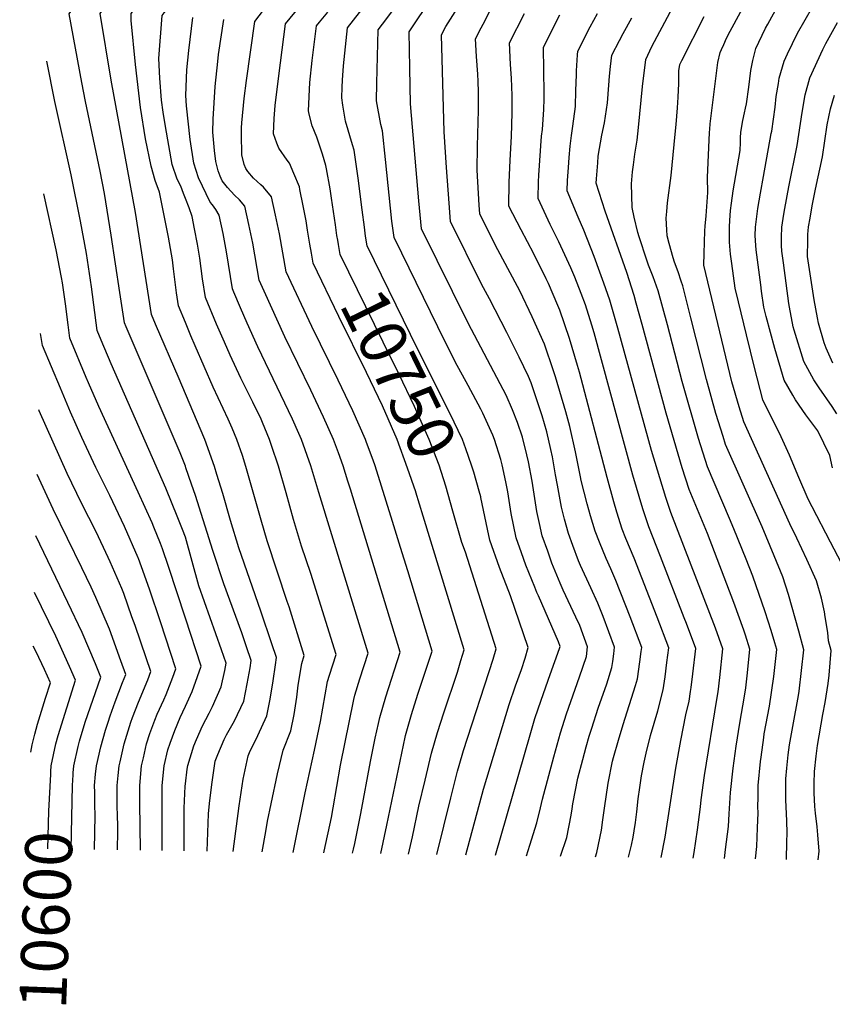
# Model space of a CAD drawing. Units: inches. Extents: x 2624898 to 2630231, y 1480448 to 1485880.
# Drawn here: x 2624898 to 2625396, y 1480454 to 1481057 of the extents above; entities that cross this region are included whole.
import ezdxf
from ezdxf.enums import TextEntityAlignment as Align

# ---------------------------------------------------------------- set-up
doc = ezdxf.new("R2010")
doc.units = ezdxf.units.IN
doc.header["$MEASUREMENT"] = 0
doc.layers.add('tile_2737_30_contour_10ft', color=180, linetype='Continuous')
doc.styles.add('Arial', font='arial.ttf')

msp = doc.modelspace()

# ---------------------------------------------------------------- linework, layer by layer
at = {"layer": 'tile_2737_30_contour_10ft'}
for points, elevation in [([(2625000, 1480783.67), (2624996.75, 1480791.9), (2624993.1, 1480800.38), (2624963.62, 1480869.08), (2624962.65, 1480871.39), (2624959.79, 1480890.03), (2624954.59, 1480925.15), (2624950.4, 1480950.66), (2624947.71, 1480964.49), (2624938.79, 1481007.02), (2624936.54, 1481018.67), (2624928.66, 1481060.79), (2624935.29, 1481070.18), (2624941.94, 1481079.47), (2624951.8, 1481092.33), (2625000, 1481154.24)], 10670), ([(2625000, 1480827.94), (2624996.18, 1480837.07), (2624981.68, 1480870.72), (2624979.2, 1480876.56), (2624969.38, 1480939.11), (2624954.41, 1481020.14), (2624947.69, 1481061), (2624953.73, 1481069.45), (2624963.64, 1481082.27), (2625000, 1481128.58)], 10680), ([(2625237.05, 1480573.62), (2625237.51, 1480576.68), (2625240.58, 1480592.46), (2625243.57, 1480603.87), (2625245.61, 1480611.64), (2625247.48, 1480618.2), (2625249.02, 1480623.21), (2625253.03, 1480635.31), (2625258.19, 1480650.25), (2625261.45, 1480660.21), (2625261.96, 1480663.94), (2625262.55, 1480668.6), (2625263.06, 1480672.76), (2625256.04, 1480691.54), (2625252.84, 1480699.78), (2625248.51, 1480709.08), (2625242.22, 1480722.85), (2625241, 1480725.68), (2625237.44, 1480735.04), (2625234.85, 1480742.39), (2625232.34, 1480751.14), (2625230.57, 1480758.44), (2625227.95, 1480771.92), (2625226.88, 1480778.38), (2625225, 1480789.42), (2625224.05, 1480793.81), (2625221.46, 1480804.74), (2625218.63, 1480814.47), (2625216.25, 1480821.83), (2625211.97, 1480834.71), (2625210.21, 1480838.58), (2625204.59, 1480850.54), (2625196.91, 1480865.49), (2625186.29, 1480886.11), (2625181.46, 1480895.16), (2625162.5, 1480933.66), (2625161.64, 1480944.88), (2625160.09, 1480966.71), (2625158.61, 1480988.44), (2625156.97, 1481048.01), (2625159.58, 1481053.11), (2625194.37, 1481107.82)], 10790), ([(2625000, 1480871.75), (2624995.72, 1480881.81), (2624994.61, 1480889.83), (2624994.18, 1480893.17), (2624992.79, 1480904.58), (2624992, 1480910.06), (2624989.55, 1480924.04), (2624984.13, 1480951.62), (2624981.5, 1480958.68), (2624978.97, 1480967.57), (2624975.59, 1480984.16), (2624972.52, 1481003.36), (2624969.33, 1481029.72), (2624966.72, 1481056.71), (2624966.71, 1481060.97), (2624969.57, 1481064.69), (2624974.9, 1481071.52), (2625000, 1481103.48)], 10690), ([(2625349.44, 1480543.01), (2625350.3, 1480550.63), (2625350.73, 1480562.01), (2625351.04, 1480571.21), (2625350.93, 1480574.98), (2625350.99, 1480580.93), (2625351.09, 1480587.95), (2625352.49, 1480602.65), (2625352.85, 1480605.41), (2625354.48, 1480617.5), (2625354.82, 1480619.67), (2625358.07, 1480636.55), (2625360.73, 1480654.68), (2625362.54, 1480671.29), (2625361.34, 1480675.44), (2625359.05, 1480682.89), (2625355.32, 1480694.49), (2625347.68, 1480716.23), (2625343.7, 1480726.73), (2625336.2, 1480745.28), (2625333.5, 1480751.56), (2625320.01, 1480783.21), (2625314.43, 1480800.6), (2625304.5, 1480835.46), (2625295.41, 1480870.34), (2625289.85, 1480891.17), (2625286.78, 1480899.76), (2625283.78, 1480906.74), (2625282.73, 1480909.81), (2625278.05, 1480924.17), (2625277.19, 1480926.85), (2625275.08, 1480936.17), (2625273.76, 1480942.2), (2625273.48, 1480956.74), (2625273.94, 1480964.01), (2625274.55, 1480968.33), (2625275.5, 1480974.82), (2625276.83, 1480983.32), (2625277.67, 1480991.19), (2625280.22, 1481016.36), (2625282.18, 1481032.87), (2625285.87, 1481040.81), (2625319.61, 1481104.03)], 10850), ([(2625000, 1480947.76), (2624998.83, 1480950.78), (2624997.13, 1480955.19), (2624995.04, 1480959.59), (2624991.94, 1480968.44), (2624987.85, 1480991.83), (2624986.34, 1481000.63), (2624985.26, 1481007.91), (2624984.33, 1481021.46), (2624983.75, 1481033.4), (2624985.65, 1481059.73), (2624986.93, 1481061.39), (2624992.19, 1481068.13), (2625000, 1481078.09)], 10700), ([(2625109.68, 1480930.09), (2625108.23, 1480940.81), (2625105.86, 1480960.16), (2625103.49, 1480977.29), (2625102.48, 1480980.51), (2625098.06, 1480995.05), (2625096.56, 1481004.8), (2625095.94, 1481009.38), (2625096.05, 1481015.86), (2625096.18, 1481020.18), (2625096.98, 1481028.97), (2625099.29, 1481052.3), (2625112.68, 1481069.08)], 10760), ([(2625208.99, 1480544.99), (2625211.06, 1480551.38), (2625215.45, 1480565.22), (2625217.59, 1480574.4), (2625218.8, 1480579.65), (2625225.72, 1480605.63), (2625229.82, 1480620.34), (2625233.48, 1480631.86), (2625241.44, 1480654.62), (2625245.73, 1480667.03), (2625246.49, 1480673), (2625241.69, 1480685.93), (2625239.34, 1480691.1), (2625231.56, 1480707.67), (2625229.69, 1480711.91), (2625224.54, 1480724.31), (2625222.04, 1480731.5), (2625218.73, 1480741.04), (2625216.99, 1480748.53), (2625215.4, 1480755.91), (2625212.43, 1480774.52), (2625210.36, 1480786.21), (2625209.33, 1480790.68), (2625206.5, 1480801.47), (2625203.62, 1480810.49), (2625200.55, 1480818.12), (2625196.49, 1480827.06), (2625192.94, 1480834.05), (2625173.2, 1480871.21), (2625144.64, 1480928.98), (2625143.1, 1480946.3), (2625137.99, 1481005.61), (2625137.71, 1481016.55), (2625137.47, 1481027.65), (2625137.17, 1481049.82), (2625151.29, 1481070.97)], 10780), ([(2625387.73, 1480542.47), (2625388.35, 1480547.69), (2625387.65, 1480557.74), (2625387.24, 1480562.73), (2625386.24, 1480571.13), (2625385.78, 1480575.13), (2625385.43, 1480583.52), (2625385.36, 1480589.26), (2625385.6, 1480596.48), (2625386.53, 1480605.9), (2625387.4, 1480612.59), (2625390.76, 1480631.53), (2625392.2, 1480638.94), (2625393.93, 1480650.4), (2625394.55, 1480655.67), (2625395.7, 1480670.8), (2625394.2, 1480676.63), (2625393.79, 1480681.8), (2625392.2, 1480691.31), (2625391.62, 1480694.41), (2625389.86, 1480702.85), (2625386.82, 1480713.49), (2625380.88, 1480726.46), (2625374.84, 1480739.45), (2625370.55, 1480748.28), (2625342.17, 1480810.74), (2625339.32, 1480819.92), (2625334.91, 1480835.27), (2625317.81, 1480906.79), (2625317.86, 1480913.9), (2625318.08, 1480920.89), (2625318.36, 1480927.83), (2625318.57, 1480930.74), (2625319.13, 1480937.11), (2625319.52, 1480942.85), (2625320.1, 1480951.39), (2625319.94, 1480960.49), (2625321.19, 1480988.09), (2625321.32, 1480990.12), (2625321.55, 1480993.32), (2625326.3, 1481030.95), (2625327.82, 1481037.07), (2625328.58, 1481038.86), (2625330, 1481042.1), (2625331.68, 1481045.8), (2625333.98, 1481050.22), (2625346.61, 1481073.72)], 10870), ([(2625119.67, 1480546.25), (2625123.35, 1480563.68), (2625134.69, 1480617.52), (2625134.98, 1480618.72), (2625138.51, 1480631.44), (2625142.47, 1480643.86), (2625150.67, 1480668.51), (2625151.25, 1480670.39), (2625136.27, 1480719.5), (2625131.85, 1480733.82), (2625126.88, 1480749.73), (2625116.2, 1480783.83), (2625114.98, 1480787.26), (2625111.02, 1480798.15), (2625110.31, 1480800.05), (2625102.57, 1480817.61), (2625100.42, 1480822.31), (2625093.62, 1480836.43), (2625077.5, 1480869.16), (2625061.8, 1480902.82), (2625057.59, 1480926.03), (2625055.25, 1480937.41), (2625052.77, 1480948.75), (2625047.82, 1480954.61), (2625046.29, 1480956.12), (2625041.8, 1480960.11), (2625038.19, 1480964.19), (2625037.11, 1480966.07), (2625036.01, 1480968.4), (2625034.5, 1480974.35), (2625034.37, 1480987.04), (2625034.35, 1480990.97), (2625034.48, 1480993.96), (2625036.06, 1481008.83), (2625037.43, 1481019.93), (2625042.47, 1481056.02), (2625047.93, 1481062.96)], 10730), ([(2625077.26, 1480914.24), (2625076.31, 1480919.77), (2625074.87, 1480928.2), (2625073.92, 1480933.88), (2625072.2, 1480943.15), (2625070.19, 1480953.12), (2625069.86, 1480954.72), (2625066.46, 1480963), (2625063.73, 1480969.21), (2625062.42, 1480971.16), (2625057.19, 1480978.53), (2625056.05, 1480981.55), (2625054, 1480987.24), (2625054.42, 1480996.68), (2625054.96, 1481004.6), (2625057.26, 1481022.8), (2625061.41, 1481054.78), (2625069.9, 1481065.19)], 10740), ([(2625189.99, 1480545.26), (2625211.27, 1480619.04), (2625214.15, 1480628.98), (2625217.96, 1480640.32), (2625223.62, 1480655.97), (2625229.31, 1480672.02), (2625229.62, 1480673.16), (2625228.66, 1480675.93), (2625216.43, 1480704.13), (2625215.45, 1480706.33), (2625214.09, 1480709.61), (2625208.6, 1480722.98), (2625205.93, 1480730.65), (2625202.79, 1480739.72), (2625199.63, 1480754.6), (2625197.59, 1480767.92), (2625196.36, 1480774.09), (2625194.23, 1480784.43), (2625193.37, 1480787.76), (2625189.4, 1480800.05), (2625188.36, 1480802.65), (2625182.36, 1480816.06), (2625181.04, 1480818.67), (2625173.23, 1480833.15), (2625165.37, 1480847.49), (2625154.72, 1480869), (2625132.56, 1480914.24), (2625127.88, 1480923.83), (2625126.45, 1480933.87), (2625122.68, 1480971.61), (2625120.79, 1480989.07), (2625119.73, 1480993.1), (2625117.04, 1481007.49), (2625117.26, 1481018.29), (2625118.23, 1481051.06), (2625120.89, 1481054.46), (2625128.26, 1481064.48)], 10770), ([(2625402.11, 1480724.13), (2625395.41, 1480737.19), (2625384.13, 1480758.79), (2625381.71, 1480763.44), (2625375.88, 1480776.78), (2625370.15, 1480790.31), (2625364.12, 1480803.97), (2625360.41, 1480811.07), (2625353.91, 1480824.22), (2625348.89, 1480844.2), (2625343.9, 1480864.2), (2625338.98, 1480884.27), (2625336.96, 1480892.66), (2625334.8, 1480907.74), (2625334.07, 1480913.53), (2625333.44, 1480920.84), (2625333.42, 1480924.78), (2625333.51, 1480930.31), (2625333.6, 1480934.23), (2625334.13, 1480940.21), (2625334.65, 1480944.76), (2625335.73, 1480952.27), (2625339.96, 1480977.03), (2625340.23, 1480981.94), (2625340.19, 1480984.99), (2625340.35, 1480988.03), (2625341.26, 1480993.24), (2625341.68, 1480995.5), (2625342.74, 1481000.24), (2625343.36, 1481002.96), (2625343.92, 1481005.56), (2625345.29, 1481015.91), (2625346.6, 1481026.14), (2625347.85, 1481032.26), (2625349.68, 1481039.47), (2625351.53, 1481043.44), (2625355.54, 1481051.95), (2625356.89, 1481054.52), (2625362.8, 1481065.25)], 10880), ([(2625396.5, 1480782.66), (2625394.95, 1480790.12), (2625387.58, 1480805.26), (2625380.25, 1480815.21), (2625373.98, 1480824.3), (2625372.19, 1480827.16), (2625366.9, 1480836.37), (2625361.21, 1480855.71), (2625355.94, 1480875.46), (2625354.56, 1480881.01), (2625353.11, 1480890.84), (2625352.58, 1480894.77), (2625349.8, 1480916.15), (2625349.55, 1480918.83), (2625349.26, 1480924.97), (2625349.37, 1480930.15), (2625350.77, 1480941.58), (2625352.42, 1480950.97), (2625354.37, 1480961.17), (2625359.11, 1480987.4), (2625359.35, 1480988.94), (2625361.42, 1481003.57), (2625362.15, 1481010.06), (2625363.45, 1481018.17), (2625363.97, 1481021.32), (2625366.9, 1481031.87), (2625369.05, 1481036.37), (2625375.13, 1481048.93), (2625384.53, 1481065.24)], 10890), ([(2625084.81, 1480546.74), (2625085.06, 1480547.74), (2625089.45, 1480568.3), (2625090.56, 1480574.32), (2625095.04, 1480600.46), (2625103.13, 1480640.77), (2625103.9, 1480643.4), (2625106.94, 1480653.3), (2625112.06, 1480669.01), (2625081.82, 1480767.61), (2625076.77, 1480783.83), (2625071.15, 1480800.05), (2625069.6, 1480803.74), (2625065.67, 1480812.55), (2625044.36, 1480856.73), (2625037.81, 1480871.22), (2625033.69, 1480880.75), (2625029.6, 1480890.33), (2625028.76, 1480892.31), (2625025.26, 1480914.9), (2625023.14, 1480926.19), (2625020.64, 1480937.52), (2625018.65, 1480940.87), (2625016.66, 1480943.73), (2625015.23, 1480945.32), (2625008.01, 1480960.35), (2625005.16, 1480969.33), (2625002.89, 1480983.78), (2625000.71, 1481004.53), (2625000.23, 1481010.84), (2625000.77, 1481026.52), (2625002.06, 1481038.35), (2625004.59, 1481058.49)], 10710), ([(2625102.37, 1480546.49), (2625103.01, 1480549.01), (2625103.81, 1480552.47), (2625107.55, 1480570.92), (2625113.34, 1480602.6), (2625116.33, 1480617.03), (2625118.26, 1480626.02), (2625119.09, 1480629.72), (2625122.75, 1480642.35), (2625131.66, 1480669.7), (2625101.14, 1480769.64), (2625099.64, 1480774.49), (2625096.69, 1480783.83), (2625093.76, 1480791.79), (2625090.68, 1480800.05), (2625084.58, 1480813.65), (2625076.86, 1480830.14), (2625060.93, 1480862.94), (2625048.22, 1480890.81), (2625045.28, 1480897.57), (2625041.27, 1480920.32), (2625038.94, 1480931.71), (2625036.45, 1480943.04), (2625033.07, 1480946.74), (2625030.16, 1480949.62), (2625025.7, 1480954.48), (2625022.53, 1480958.55), (2625021.23, 1480961.35), (2625020.06, 1480964.62), (2625018.68, 1480970.24), (2625017.8, 1480977.13), (2625016.72, 1480988.27), (2625017.06, 1480996.27), (2625018.2, 1481016.25), (2625019.77, 1481031.51), (2625020.3, 1481035.99), (2625023.53, 1481057.25)], 10720), ([(2625093.38, 1480922.12), (2625092.9, 1480925.05), (2625091.89, 1480931.6), (2625089.56, 1480947.92), (2625088.67, 1480953.5), (2625086.57, 1480965.78), (2625085.98, 1480967.84), (2625083.95, 1480974.74), (2625080.56, 1480985.34), (2625077.73, 1480992.1), (2625075.91, 1480999.43), (2625075.49, 1481001.45), (2625076.23, 1481018.66), (2625077.64, 1481032.24), (2625080.35, 1481053.54), (2625082.1, 1481055.68), (2625087.23, 1481061.92)], 10750), ([(2625255.93, 1480566.98), (2625256.93, 1480574.12), (2625259.05, 1480589.34), (2625261.77, 1480602.84), (2625262.34, 1480605.25), (2625265.35, 1480615.69), (2625268.33, 1480625.47), (2625275.95, 1480649.19), (2625277.17, 1480653.38), (2625278.55, 1480663.69), (2625279.36, 1480670.18), (2625279.64, 1480672.51), (2625272.54, 1480691.29), (2625263.9, 1480713.51), (2625260.7, 1480720.67), (2625257.8, 1480727.08), (2625253.71, 1480737.12), (2625251.22, 1480743.75), (2625248.35, 1480753.3), (2625246.28, 1480760.48), (2625242.57, 1480774.82), (2625242.12, 1480777.07), (2625239.1, 1480792.51), (2625235.71, 1480807.87), (2625233.14, 1480816.95), (2625226.87, 1480838.36), (2625225.63, 1480842.11), (2625220.11, 1480858.31), (2625212.58, 1480875.07), (2625205, 1480891.01), (2625197.59, 1480904.69), (2625189.77, 1480919.25), (2625180.37, 1480938.35), (2625180.03, 1480943.64), (2625178.87, 1480965.02), (2625178.94, 1480979.8), (2625179.6, 1481001.88), (2625179.61, 1481012.98), (2625179.5, 1481019.28), (2625179.24, 1481023.94), (2625178.49, 1481034.72), (2625177.84, 1481045.49), (2625181.26, 1481052.26), (2625182.4, 1481054.49), (2625186.28, 1481061.97)], 10800), ([(2625275.04, 1480560.26), (2625275.87, 1480565.4), (2625276.72, 1480571.77), (2625277.59, 1480579.73), (2625278.42, 1480586.74), (2625279.51, 1480593.97), (2625281.15, 1480602.32), (2625282.43, 1480607.71), (2625285.03, 1480618.59), (2625289.52, 1480633.74), (2625292.91, 1480646.55), (2625294.05, 1480654.63), (2625295.14, 1480663.45), (2625296.22, 1480672.27), (2625289.1, 1480691.05), (2625274.95, 1480727.24), (2625270.02, 1480739.25), (2625267.68, 1480745.12), (2625264.39, 1480755.51), (2625262.48, 1480761.83), (2625258.45, 1480776.67), (2625241.54, 1480841.32), (2625240.39, 1480845.34), (2625235.47, 1480861.81), (2625229.41, 1480879.34), (2625228.32, 1480882.12), (2625222.49, 1480895.6), (2625221.13, 1480898.52), (2625213.54, 1480913.71), (2625205.78, 1480928.45), (2625198.23, 1480943.03), (2625198.34, 1480957.36), (2625198.96, 1480971.05), (2625199.76, 1480985.57), (2625200.33, 1481000.08), (2625200.34, 1481000.75), (2625200.25, 1481010.71), (2625199.85, 1481021.45), (2625199.34, 1481029.67), (2625198.71, 1481042.96), (2625207.88, 1481061.1)], 10810), ([(2625291.55, 1480543.83), (2625293.94, 1480556.37), (2625300.53, 1480598.66), (2625303.65, 1480615.55), (2625306.79, 1480631.38), (2625308.74, 1480639.68), (2625309.63, 1480645.56), (2625309.98, 1480648.01), (2625311.02, 1480656.44), (2625312.8, 1480672.02), (2625307.05, 1480687.32), (2625305.72, 1480690.8), (2625291.1, 1480728.37), (2625284.1, 1480746.48), (2625280.36, 1480757.57), (2625274.19, 1480778.19), (2625250.45, 1480865.41), (2625249.05, 1480870.13), (2625245.12, 1480882.41), (2625242.56, 1480889.38), (2625238.59, 1480899.52), (2625236.29, 1480905.24), (2625228.94, 1480921.17), (2625223.63, 1480931.76), (2625216.1, 1480947.72), (2625216.44, 1480957.93), (2625216.64, 1480962), (2625218.34, 1480985.8), (2625218.77, 1480990.02), (2625219.77, 1481002.12), (2625219.87, 1481008.72), (2625219.89, 1481011.77), (2625219.67, 1481026.47), (2625219.55, 1481039.93), (2625219.57, 1481040.44), (2625229.47, 1481060.23)], 10820), ([(2625311.12, 1480543.55), (2625311.72, 1480546.93), (2625313.81, 1480560.88), (2625315.79, 1480574.91), (2625316.1, 1480579.29), (2625318.19, 1480594.17), (2625325.74, 1480640.64), (2625326.44, 1480645.31), (2625327.51, 1480654.13), (2625329.38, 1480671.78), (2625324.95, 1480684.37), (2625297.54, 1480755.3), (2625294.38, 1480764.52), (2625285.62, 1480793.23), (2625265.09, 1480868.28), (2625262.66, 1480876.76), (2625260.12, 1480885.35), (2625256.52, 1480895.81), (2625254.05, 1480902.54), (2625250.43, 1480912.19), (2625244.24, 1480928.3), (2625240.64, 1480936.22), (2625233.96, 1480952.4), (2625234.28, 1480958.73), (2625234.73, 1480966.74), (2625235.2, 1480972.69), (2625235.9, 1480979.81), (2625236.6, 1480986.31), (2625237.55, 1480991.98), (2625239.04, 1481004.13), (2625239.36, 1481013.81), (2625239.63, 1481023.47), (2625239.65, 1481025.9), (2625240.25, 1481035.73), (2625240.44, 1481037.92), (2625248.11, 1481052.74), (2625252.49, 1481061.06)], 10830), ([(2625330.37, 1480543.28), (2625331.12, 1480548.7), (2625332.86, 1480562.9), (2625333.18, 1480570.6), (2625334.14, 1480583.76), (2625335.77, 1480598.52), (2625337.56, 1480612.04), (2625339.73, 1480626.22), (2625342.68, 1480642.69), (2625343.43, 1480647.74), (2625344.48, 1480656.96), (2625345.96, 1480671.53), (2625343.23, 1480680.02), (2625342.17, 1480683.14), (2625336.19, 1480700.12), (2625319.89, 1480742.33), (2625308.85, 1480769.34), (2625304.46, 1480782.56), (2625294.58, 1480816.05), (2625279.93, 1480870.42), (2625276.3, 1480883.51), (2625274.95, 1480888.25), (2625270.48, 1480902.23), (2625257.21, 1480939.93), (2625251.83, 1480957.08), (2625251.97, 1480959.65), (2625252.68, 1480969.57), (2625253.07, 1480973.5), (2625255.31, 1480986.46), (2625256.9, 1480994.01), (2625258.74, 1481006.2), (2625259.53, 1481017.14), (2625260.02, 1481022.58), (2625260.61, 1481028.55), (2625261.31, 1481035.39), (2625266.09, 1481044.55), (2625268.3, 1481048.7), (2625273.7, 1481058.43)], 10840), ([(2625368.35, 1480542.74), (2625368.65, 1480553.52), (2625368.79, 1480558.71), (2625368.54, 1480566.42), (2625368, 1480579.21), (2625368.08, 1480592.15), (2625368.66, 1480598.54), (2625369.47, 1480606.85), (2625370.3, 1480612.95), (2625372.2, 1480624.09), (2625375.76, 1480643.11), (2625376.18, 1480645.89), (2625379.12, 1480671.04), (2625375.93, 1480682.64), (2625369.7, 1480705.06), (2625366.23, 1480715.75), (2625360.94, 1480728.65), (2625353.44, 1480746.41), (2625331.09, 1480796.98), (2625329.51, 1480801.9), (2625325.16, 1480815.98), (2625319.3, 1480836.74), (2625309.85, 1480874.55), (2625304.85, 1480894.11), (2625303.92, 1480897.05), (2625302.06, 1480902.75), (2625299.79, 1480908.68), (2625298.96, 1480911.34), (2625296.46, 1480920.04), (2625295.32, 1480924.87), (2625295.05, 1480928.56), (2625294.72, 1480935.57), (2625294.96, 1480939.77), (2625295.41, 1480945.08), (2625297.65, 1480961.78), (2625300.21, 1480987.03), (2625300.79, 1480993.1), (2625301.69, 1481003.3), (2625302.03, 1481009.76), (2625302.22, 1481013.99), (2625302.35, 1481017.93), (2625302.39, 1481025.85), (2625302.96, 1481029.72), (2625304.17, 1481032.31), (2625317.94, 1481059.15)], 10860), ([(2625399.23, 1480815.79), (2625396.43, 1480820.12), (2625388.42, 1480831.58), (2625385.11, 1480836.57), (2625379.13, 1480847.8), (2625373.17, 1480866.9), (2625372.59, 1480869.06), (2625370.24, 1480881.04), (2625369.91, 1480883.28), (2625366.47, 1480908.32), (2625365.56, 1480915.47), (2625365.27, 1480918.87), (2625365.37, 1480923.91), (2625365.62, 1480930.18), (2625366.8, 1480938.05), (2625367.4, 1480941.61), (2625369.82, 1480954.75), (2625374.94, 1480980.22), (2625377.96, 1481000.37), (2625379.88, 1481011.08), (2625382.73, 1481021.68), (2625390.66, 1481038.93), (2625392.57, 1481042.53), (2625399.58, 1481055.55)], 10900), ([(2625000, 1480740.12), (2624998.25, 1480744.78), (2624995.42, 1480752.09), (2624988.07, 1480770.22), (2624954.5, 1480846.26), (2624948.35, 1480860.9), (2624945.9, 1480866.75), (2624942.35, 1480893.63), (2624939.28, 1480913.92), (2624935.78, 1480933.7), (2624929.92, 1480962.22), (2624919.89, 1481007.08), (2624915.14, 1481031.87)], 10660), ([(2625396.88, 1480846.71), (2625392.69, 1480856.03), (2625391.43, 1480859.3), (2625388.11, 1480871.29), (2625387.48, 1480874.49), (2625385.4, 1480885.47), (2625381.35, 1480912.06), (2625381.27, 1480912.77), (2625381.42, 1480921.27), (2625381.56, 1480925.73), (2625381.71, 1480927.84), (2625381.95, 1480930.2), (2625382.85, 1480935.57), (2625384.17, 1480943.25), (2625386.13, 1480953.29), (2625390.45, 1480973.19), (2625391.89, 1480983.09), (2625393.26, 1480992.84), (2625395.41, 1481002.59), (2625397.86, 1481011.06)], 10910), ([(2625000, 1480690.47), (2624989.59, 1480722.23), (2624985.92, 1480732.91), (2624984.64, 1480736.22), (2624980.67, 1480746.18), (2624979.54, 1480748.93), (2624971.11, 1480767.82), (2624946.85, 1480820.19), (2624940.64, 1480834.67), (2624939.22, 1480838.06), (2624929.15, 1480862.12), (2624928.04, 1480870.33), (2624926.46, 1480883.05), (2624924.64, 1480895.91), (2624924.04, 1480899.26), (2624920.71, 1480916.21), (2624913.24, 1480950.49)], 10650), ([(2625066.08, 1480547), (2625073.37, 1480583.54), (2625079.15, 1480609.58), (2625082.86, 1480627.21), (2625087.18, 1480651.82), (2625088.32, 1480655.51), (2625092.47, 1480668.32), (2625076.8, 1480717.91), (2625071.19, 1480734.55), (2625066.31, 1480750.93), (2625061.74, 1480767.32), (2625056.96, 1480783.71), (2625052.78, 1480796.39), (2625051.54, 1480800.05), (2625047.3, 1480810.41), (2625046.4, 1480812.55), (2625041.4, 1480822.94), (2625034.05, 1480837.55), (2625027.38, 1480851.57), (2625023.85, 1480859.58), (2625019.15, 1480870.64), (2625012.24, 1480887.06), (2625010.56, 1480898.38), (2625008.78, 1480911.11), (2625007.45, 1480919.73), (2625005.62, 1480929.12), (2625004.16, 1480936.66), (2625002.34, 1480941.96), (2625000, 1480947.76)], 10700), ([(2625181.08, 1480764.55), (2625181.01, 1480764.88), (2625180.05, 1480768.34), (2625176.7, 1480780.04), (2625175.43, 1480784.2), (2625171.88, 1480794.25), (2625169.74, 1480800.05), (2625162.14, 1480816.06), (2625142.52, 1480855.13), (2625111.36, 1480918.57), (2625110.43, 1480924.54), (2625109.68, 1480930.09)], 10760), ([(2625163.97, 1480756.18), (2625159.58, 1480771.48), (2625155.48, 1480784.2), (2625149.47, 1480800.05), (2625140.46, 1480820.27), (2625130.85, 1480840.22), (2625121.19, 1480859.7), (2625094.84, 1480913.32), (2625093.8, 1480919.53), (2625093.38, 1480922.12)], 10750), ([(2625141.23, 1480767.74), (2625141.17, 1480767.93), (2625136.19, 1480782.44), (2625129.8, 1480800.05), (2625120.73, 1480820.56), (2625110.95, 1480841.06), (2625094.03, 1480875.36), (2625078.32, 1480908.07), (2625077.26, 1480914.24)], 10740), ([(2625047, 1480547.27), (2625049.19, 1480559.73), (2625050.33, 1480566.1), (2625052.55, 1480576.8), (2625056.52, 1480595.17), (2625059.98, 1480609.65), (2625064.52, 1480621.42), (2625066.62, 1480631.6), (2625068.28, 1480642.07), (2625069.19, 1480649.55), (2625071.32, 1480662.8), (2625072.88, 1480667.63), (2625063.51, 1480697.47), (2625062.46, 1480700.82), (2625050.08, 1480737.9), (2625046.34, 1480750.49), (2625037.12, 1480783.46), (2625034.9, 1480790.21), (2625031.58, 1480800.05), (2625028.65, 1480806.88), (2625026.16, 1480812.55), (2625016.98, 1480831.99), (2625005.88, 1480857.39), (2625003.33, 1480863.45), (2625000, 1480871.75)], 10690), ([(2624972.4, 1480548.32), (2624972.12, 1480577.22), (2624972.07, 1480588.09), (2624973.12, 1480600.05), (2624974.23, 1480604.88), (2624976.23, 1480613.43), (2624978.21, 1480619.94), (2624981.22, 1480627.98), (2624982.71, 1480631.63), (2624986.72, 1480640.57), (2624988.16, 1480643.77), (2624992.36, 1480654.41), (2624994.22, 1480659.46), (2624984.73, 1480688.29), (2624978.04, 1480708.36), (2624973.01, 1480722.04), (2624971.18, 1480727), (2624970.97, 1480727.52), (2624962.69, 1480746.79), (2624953.65, 1480765.68), (2624945.14, 1480782.86), (2624936.47, 1480801.16), (2624929.65, 1480816.64), (2624923.35, 1480831.48), (2624912.39, 1480857.49), (2624911.24, 1480864.94)], 10640), ([(2625029.32, 1480547.52), (2625032.87, 1480575.59), (2625035.47, 1480591.8), (2625038.38, 1480606.19), (2625039.3, 1480608.17), (2625044.46, 1480618.57), (2625049.91, 1480630.7), (2625051.98, 1480640.9), (2625053.78, 1480652.05), (2625055.28, 1480661.84), (2625055.75, 1480666.34), (2625053, 1480674.79), (2625046.25, 1480694.72), (2625032.79, 1480733.7), (2625027.67, 1480750.28), (2625022.84, 1480766.87), (2625019.3, 1480778.54), (2625017.77, 1480783.46), (2625011.88, 1480800.05), (2625000, 1480827.94)], 10680), ([(2624958.43, 1480548.52), (2624958.63, 1480560.06), (2624958.56, 1480564.16), (2624958.43, 1480568.72), (2624958.15, 1480576.13), (2624958.14, 1480580.73), (2624958.21, 1480588.09), (2624958.8, 1480594.1), (2624959.4, 1480600.05), (2624959.93, 1480602.4), (2624962.47, 1480613.43), (2624966.52, 1480626.8), (2624967.49, 1480629.72), (2624971.3, 1480639.08), (2624976.89, 1480652.73), (2624978.84, 1480657.75), (2624975.92, 1480666.3), (2624969.13, 1480686.13), (2624967.25, 1480691.44), (2624962.2, 1480705.62), (2624960.93, 1480708.61), (2624953.97, 1480725.01), (2624952.7, 1480727.68), (2624945.3, 1480743.32), (2624936.38, 1480761), (2624927.62, 1480779.07), (2624910.43, 1480817.58), (2624910.15, 1480818.24)], 10630), ([(2625013.38, 1480547.74), (2625014.14, 1480570.65), (2625014.71, 1480576.9), (2625016.09, 1480588.69), (2625018.29, 1480602.97), (2625019.81, 1480607.03), (2625023.78, 1480616.12), (2625025.19, 1480619.06), (2625030.13, 1480627.67), (2625035.73, 1480639.7), (2625037.87, 1480650.27), (2625039.74, 1480660.19), (2625040.37, 1480664.62), (2625037.53, 1480672.95), (2625034.56, 1480681.46), (2625023.55, 1480711.64), (2625016.75, 1480731.95), (2625006.08, 1480765.74), (2625003.79, 1480772.67), (2625000.2, 1480782.58), (2625000, 1480783.67)], 10670), ([(2624944.34, 1480548.71), (2624944.74, 1480569.53), (2624944.53, 1480576.13), (2624944.38, 1480583.72), (2624944.33, 1480588.09), (2624944.94, 1480594.98), (2624945.46, 1480600.05), (2624948.12, 1480611.73), (2624951.1, 1480621.86), (2624952.65, 1480626.8), (2624953.97, 1480630.65), (2624956.94, 1480639.34), (2624961.44, 1480651.03), (2624963.46, 1480656.03), (2624960.46, 1480664.47), (2624953.45, 1480683.76), (2624945.19, 1480703.09), (2624942.16, 1480709.53), (2624936.54, 1480721.43), (2624918.9, 1480757.28), (2624909.23, 1480778.56)], 10620), ([(2625136.78, 1480546), (2625139.1, 1480556.45), (2625143.14, 1480575.32), (2625146.85, 1480591.36), (2625150.85, 1480607.74), (2625154.45, 1480620.4), (2625158.3, 1480632.47), (2625166.66, 1480657.44), (2625168.9, 1480664.68), (2625170.84, 1480671.09), (2625145.77, 1480752.93), (2625141.23, 1480767.74)], 10740), ([(2625171.88, 1480545.51), (2625182.69, 1480585.69), (2625198.42, 1480637.64), (2625202.26, 1480648.98), (2625205.97, 1480659.03), (2625208.2, 1480666.07), (2625210.03, 1480672.47), (2625199.28, 1480704.28), (2625192.4, 1480721.63), (2625186.58, 1480738.37), (2625185.21, 1480745.02), (2625181.08, 1480764.55)], 10760), ([(2625154.01, 1480545.76), (2625162.66, 1480580.42), (2625166.76, 1480596.72), (2625167.75, 1480600.15), (2625170.44, 1480609.34), (2625188.52, 1480665.38), (2625190.44, 1480671.78), (2625171.58, 1480731), (2625169.49, 1480736.95), (2625163.97, 1480756.18)], 10750), ([(2624931.15, 1480594.5), (2624931.2, 1480595.82), (2624931.56, 1480600.05), (2624934.22, 1480611.96), (2624935.07, 1480615.17), (2624938.62, 1480626.8), (2624948.07, 1480654.31), (2624944.97, 1480662.6), (2624936.65, 1480681.76), (2624928.03, 1480700.18), (2624908.35, 1480741.04)], 10610), ([(2625000, 1480588.97), (2625001.04, 1480597.91), (2625001.5, 1480600.29), (2625005.23, 1480612.32), (2625006.7, 1480616.1), (2625010.52, 1480624.54), (2625014.56, 1480632.33), (2625016.53, 1480636.31), (2625021.93, 1480648.46), (2625024.22, 1480658.53), (2625024.98, 1480662.9), (2625022.09, 1480671.18), (2625008.28, 1480710.29), (2625000, 1480740.12)], 10660), ([(2624917.46, 1480595.02), (2624917.55, 1480596.61), (2624917.75, 1480600.05), (2624920.55, 1480613.43), (2624922.01, 1480618.59), (2624932.69, 1480652.59), (2624929.03, 1480660.98), (2624920.5, 1480679.54), (2624907.54, 1480706.21)], 10600), ([(2625000, 1480636.61), (2625004.05, 1480645.63), (2625007.36, 1480654.73), (2625009.6, 1480661.18), (2625000, 1480690.47)], 10650), ([(2624905.25, 1480608.46), (2624906.08, 1480612.95), (2624907.7, 1480619.49), (2624909.32, 1480625.53), (2624911.81, 1480633.56), (2624914.28, 1480641.46), (2624917.31, 1480650.87), (2624913.56, 1480659.11), (2624908.45, 1480669.9), (2624906.77, 1480673.29)], 10590), ([(2624985.72, 1480548.13), (2624985.65, 1480577.04), (2624985.76, 1480588.09), (2624986.92, 1480600.05), (2624989.32, 1480609.8), (2624990.57, 1480614.01), (2624993.52, 1480621.77), (2624996.87, 1480629.73), (2625000, 1480636.61)], 10650), ([(2624915.61, 1480549.12), (2624916.19, 1480572.29), (2624917.46, 1480595.02)], 10600), ([(2624930.01, 1480548.92), (2624930.86, 1480588.09), (2624931.15, 1480594.5)], 10610), ([(2624999.32, 1480547.94), (2624999.29, 1480574.06), (2624999.84, 1480587.57), (2625000, 1480588.97)], 10660), ([(2625229.88, 1480544.69), (2625233.69, 1480556.09), (2625236.49, 1480569.89), (2625237.05, 1480573.62)], 10790), ([(2625251.27, 1480544.39), (2625252.1, 1480546.89), (2625255.03, 1480560.62), (2625255.93, 1480566.98)], 10800), ([(2625271.61, 1480544.11), (2625273.39, 1480551.44), (2625274.42, 1480556.44), (2625275.04, 1480560.26)], 10810)]:
    msp.add_lwpolyline(points, dxfattribs=dict(at, elevation=elevation))

# ---------------------------------------------------------------- texts
at = {"color": 18, "style": 'Arial'}
for s, rotation, p in [('10750', -63.95256, (2625130.85, 1480840.22)), ('10600', 87.78996, (2624914.5, 1480505.5))]:
    msp.add_text(s, height=28.8, rotation=rotation, dxfattribs=at).set_placement(p, align=Align.MIDDLE_CENTER)

doc.saveas('drawing.dxf')
